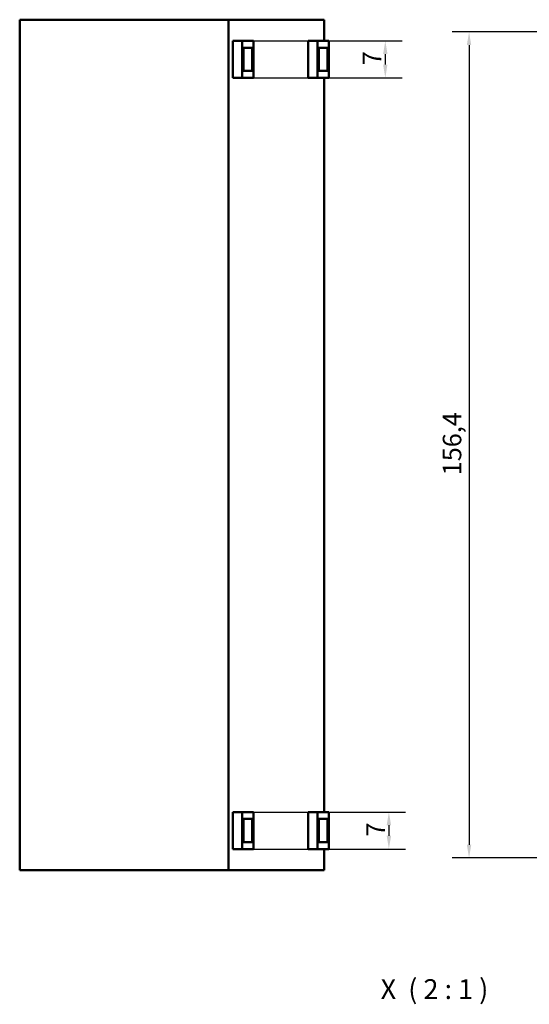
# Model space of a CAD drawing. Extents: x 0 to 841, y 0 to 594.
# Drawn here: x 559 to 655, y 204 to 391 of the extents above; entities that cross this region are included whole.
import ezdxf

# ---------------------------------------------------------------- set-up
doc = ezdxf.new("R2010")
doc.units = 0
for name, color, linetype, lineweight in [('Quote(ISO)', 7, 'Continuous', 25), ('Simboli(ISO)', 7, 'Continuous', 25), ('Spigoli visibili(ISO)', 7, 'Continuous', 50)]:
    doc.layers.add(name, color=color, linetype=linetype, lineweight=lineweight)
doc.styles.add('DEFAULT-ISO~0', font='ARIAL.TTF')
doc.styles.add('Stile testo32', font='ARIAL.TTF')
doc.dimstyles.new('DEFAULT-ISO-Metodo 1b', dxfattribs={"dimtxt": 3.5, "dimasz": 2.5, "dimexe": 3.175, "dimexo": 0, "dimgap": 0.762, "dimtad": 1, "dimtoh": 1, "dimrnd": 1e-08, "dimtxsty": 'DEFAULT-ISO~0', "dimcen": 0.09, "dimdle": 10, "dimclrd": 2, "dimclre": 2, "dimclrt": 6, "dimazin": 2, "dimtfac": 0.714286, "dimtofl": 0, "dimtmove": 0, "dimatfit": 3, "dimfxl": 0, "dimtolj": 1, "dimlwd": 25, "dimlwe": 25, "dimarcsym": 0})

# ---------------------------------------------------------------- blocks, each defined once
blk = doc.blocks.new('*D75')
at = {"layer": 'Defpoints', "color": 0, "linetype": 'Continuous'}
for p in [(680.68, 388.43), (644.09, 232.03), (680.68, 232.03)]:
    blk.add_point(p, dxfattribs=at)
at = {"layer": 'Quote(ISO)', "color": 2, "linetype": 'Continuous', "lineweight": 25}
for p, q in [((680.68, 388.43), (640.91, 388.43)), ((644.09, 385.93), (644.09, 234.53)), ((680.68, 232.03), (640.91, 232.03))]:
    blk.add_line(p, q, dxfattribs=at)
at = {"layer": 'Quote(ISO)', "color": 2, "linetype": 'Continuous'}
for points in [[(643.67, 385.93), (644.5, 385.93), (644.09, 388.43)], [(643.67, 234.53), (644.5, 234.53), (644.09, 232.03)]]:
    blk.add_solid(points, dxfattribs=at)
at = {"layer": 'Quote(ISO)', "color": 6, "linetype": 'Continuous', "lineweight": 25, "insert": (639.12, 304.49), "char_height": 3.5, "attachment_point": 1, "rotation": 90, "style": 'DEFAULT-ISO~0'}
blk.add_mtext('\\A1;156,4', dxfattribs=at)
blk = doc.blocks.new('*D97')
at = {"layer": 'Defpoints', "color": 0, "linetype": 'Continuous'}
for p in [(603.35, 386.73), (603.35, 379.73), (628.25, 379.73)]:
    blk.add_point(p, dxfattribs=at)
at = {"layer": 'Quote(ISO)', "color": 2, "linetype": 'Continuous', "lineweight": 25}
for p, q in [((603.35, 386.73), (631.42, 386.73)), ((628.25, 384.23), (628.25, 382.23)), ((603.35, 379.73), (631.42, 379.73))]:
    blk.add_line(p, q, dxfattribs=at)
at = {"layer": 'Quote(ISO)', "color": 2, "linetype": 'Continuous'}
for points in [[(627.83, 384.23), (628.66, 384.23), (628.25, 386.73)], [(627.83, 382.23), (628.66, 382.23), (628.25, 379.73)]]:
    blk.add_solid(points, dxfattribs=at)
at = {"layer": 'Quote(ISO)', "color": 6, "linetype": 'Continuous', "lineweight": 25, "insert": (623.98, 382.1), "char_height": 3.5, "attachment_point": 1, "rotation": 90, "style": 'DEFAULT-ISO~0'}
blk.add_mtext('\\A1;7', dxfattribs=at)
blk = doc.blocks.new('*D98')
at = {"layer": 'Defpoints', "color": 0, "linetype": 'Continuous'}
for p in [(603.35, 240.73), (603.35, 233.73), (628.93, 233.73)]:
    blk.add_point(p, dxfattribs=at)
at = {"layer": 'Quote(ISO)', "color": 2, "linetype": 'Continuous', "lineweight": 25}
for p, q in [((603.35, 240.73), (632.1, 240.73)), ((628.93, 238.23), (628.93, 236.23)), ((603.35, 233.73), (632.1, 233.73))]:
    blk.add_line(p, q, dxfattribs=at)
at = {"layer": 'Quote(ISO)', "color": 2, "linetype": 'Continuous'}
for points in [[(628.51, 238.23), (629.35, 238.23), (628.93, 240.73)], [(628.51, 236.23), (629.35, 236.23), (628.93, 233.73)]]:
    blk.add_solid(points, dxfattribs=at)
at = {"layer": 'Quote(ISO)', "color": 6, "linetype": 'Continuous', "lineweight": 25, "insert": (624.67, 236.1), "char_height": 3.5, "attachment_point": 1, "rotation": 90, "style": 'DEFAULT-ISO~0'}
blk.add_mtext('\\A1;7', dxfattribs=at)

msp = doc.modelspace()

# ---------------------------------------------------------------- linework, layer by layer
at = {"layer": 'Spigoli visibili(ISO)'}
for p, q in [((559.121, 390.728), (559.115, 390.728)), ((559.115, 390.728), (559.115, 229.728)), ((598.566, 390.728), (559.121, 390.728)), ((559.121, 390.728), (559.121, 229.728)), ((616.702, 390.728), (598.566, 390.728)), ((598.566, 390.728), (598.566, 229.728)), ((616.702, 386.728), (616.702, 390.728)), ((559.115, 232.028), (559.115, 388.428)), ((559.115, 388.428), (559.121, 388.428)), ((559.121, 388.428), (559.121, 232.028)), ((599.436, 386.728), (601.177, 386.728)), ((599.436, 379.728), (599.436, 386.728)), ((601.177, 379.728), (601.177, 386.728)), ((601.177, 386.728), (603.352, 386.728)), ((603.352, 386.728), (603.352, 379.728)), ((613.658, 386.728), (615.399, 386.728)), ((613.658, 379.728), (613.658, 386.728)), ((615.399, 379.728), (615.399, 386.728)), ((615.399, 386.728), (617.574, 386.728)), ((617.574, 386.728), (617.574, 379.728)), ((601.46, 381.028), (601.46, 385.428)), ((601.46, 385.428), (603.069, 385.428)), ((603.069, 385.428), (603.069, 381.028)), ((615.682, 381.028), (615.682, 385.428)), ((615.682, 385.428), (617.291, 385.428)), ((617.291, 385.428), (617.291, 381.028)), ((603.069, 381.028), (601.46, 381.028)), ((617.291, 381.028), (615.682, 381.028)), ((599.436, 379.728), (601.177, 379.728)), ((603.352, 379.728), (601.177, 379.728)), ((613.658, 379.728), (615.399, 379.728)), ((617.574, 379.728), (615.399, 379.728)), ((616.702, 240.728), (616.702, 379.728)), ((599.436, 240.728), (601.177, 240.728)), ((599.436, 233.728), (599.436, 240.728)), ((601.177, 233.728), (601.177, 240.728)), ((601.177, 240.728), (603.352, 240.728)), ((603.352, 240.728), (603.352, 233.728)), ((613.658, 240.728), (615.399, 240.728)), ((613.658, 233.728), (613.658, 240.728)), ((615.399, 233.728), (615.399, 240.728)), ((615.399, 240.728), (617.574, 240.728)), ((617.574, 240.728), (617.574, 233.728)), ((601.46, 235.028), (601.46, 239.428)), ((601.46, 239.428), (603.069, 239.428)), ((603.069, 239.428), (603.069, 235.028)), ((615.682, 235.028), (615.682, 239.428)), ((615.682, 239.428), (617.291, 239.428)), ((617.291, 239.428), (617.291, 235.028)), ((603.069, 235.028), (601.46, 235.028)), ((617.291, 235.028), (615.682, 235.028)), ((599.436, 233.728), (601.177, 233.728)), ((603.352, 233.728), (601.177, 233.728)), ((613.658, 233.728), (615.399, 233.728)), ((617.574, 233.728), (615.399, 233.728)), ((616.702, 229.728), (616.702, 233.728)), ((559.121, 232.028), (559.115, 232.028)), ((559.115, 229.728), (559.121, 229.728)), ((559.121, 229.728), (598.566, 229.728)), ((598.566, 229.728), (616.702, 229.728))]:
    msp.add_line(p, q, dxfattribs=at)

# ---------------------------------------------------------------- texts
at = {"layer": 'Simboli(ISO)', "color": 7, "insert": (627.367, 204.163, -318.518), "char_height": 3.75, "attachment_point": 7, "style": 'Stile testo32'}
msp.add_mtext('X  ( 2 : 1 )', dxfattribs=at)

# ---------------------------------------------------------------- dimensions: what is measured, and where the dimension line sits
at = {"layer": 'Quote(ISO)', "color": 2, "linetype": 'Continuous', "lineweight": 25}
for base, p1, p2, angle, picture, middle in [((644.086, 232.028), (680.675, 388.428), (680.675, 232.028), 270, '*D75', (644.086, 310.228)), ((628.246, 379.728), (603.352, 386.728), (603.352, 379.728), 270, '*D97', (628.246, 383.228)), ((628.93, 233.728), (603.352, 240.728), (603.352, 233.728), 90, '*D98', (628.93, 237.228))]:
    dim = msp.add_linear_dim(base=base, p1=p1, p2=p2, angle=angle, dimstyle='DEFAULT-ISO-Metodo 1b', override={"dimtoh": 0, "dimdec": 2, "dimtp": 0, "dimtm": 0, "dimtdec": 2, "dimtmove": 1}, dxfattribs=at)
    dim.commit()
    dim.dimension.update_dxf_attribs({"geometry": picture, "text_midpoint": middle, "dimtype": 160})

doc.saveas('drawing.dxf')
